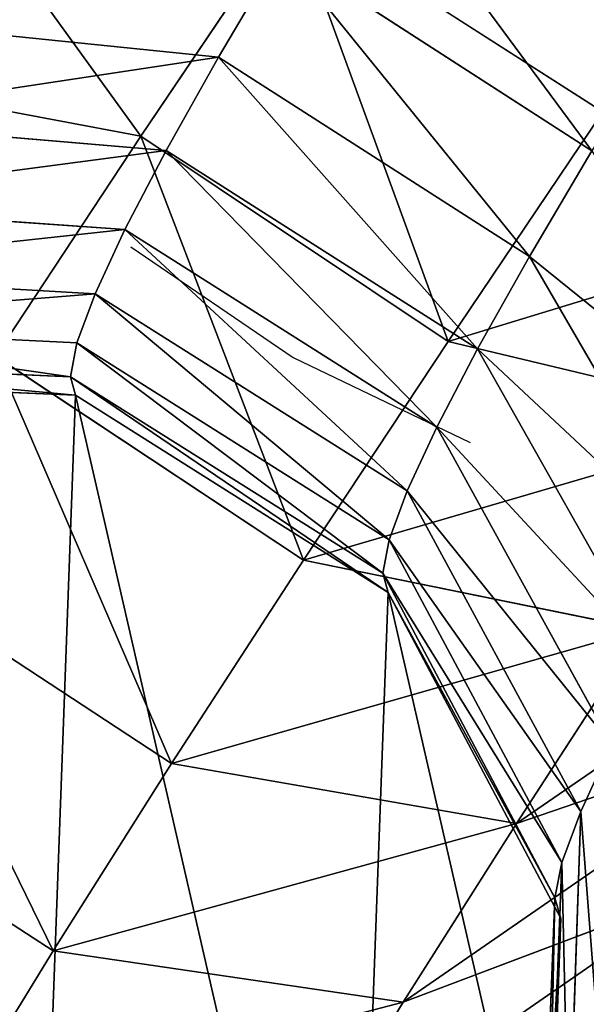
# Model space of a CAD drawing. Units: centimetres. Extents: x -804 to 676, y -544 to 758.
# Drawn here: x -199 to -198, y -186 to -183 of the extents above; entities that cross this region are included whole.
import ezdxf

# ---------------------------------------------------------------- set-up
doc = ezdxf.new("R2010")
doc.units = ezdxf.units.CM
doc.header["$LTSCALE"] = 2.54
doc.layers.get('0').update_dxf_attribs({"true_color": 0xff5454})

# ---------------------------------------------------------------- blocks, each defined once
blk = doc.blocks.new('R__nica#6')
at = {"color": 0}
for p, q in [((2.175, 5.3419, 44.3555), (2.7355, 4.5678, 44.7491)), ((2.175, 5.3419, 44.3555), (2.7355, 4.5678, 44.7491)), ((3.1576, 5.1945, 45.3385), (2.7355, 4.5678, 44.7491)), ((3.1576, 5.1945, 45.3385), (2.7355, 4.5678, 44.7491)), ((3.1576, 5.1945, 45.3385), (4.0298, 4.6363, 45.3549)), ((3.1576, 5.1945, 45.3385), (4.0298, 4.6363, 45.3549)), ((3.1293, 5.0884, 39.7011), (2.9524, 4.7891, 39.0921)), ((3.1293, 5.0884, 39.7011), (2.9524, 4.7891, 39.0921)), ((3.999, 4.5271, 39.7206), (3.1293, 5.0884, 39.7011)), ((3.999, 4.5271, 39.7206), (3.1293, 5.0884, 39.7011)), ((2.9524, 4.7891, 39.0921), (1.9462, 4.8915, 39.3078)), ((2.9524, 4.7891, 39.0921), (1.9462, 4.8915, 39.3078)), ((2.9524, 4.7891, 39.0921), (2.8058, 4.528, 38.458)), ((2.9524, 4.7891, 39.0921), (2.8058, 4.528, 38.458)), ((3.8237, 4.2306, 39.1171), (2.9524, 4.7891, 39.0921)), ((3.8237, 4.2306, 39.1171), (2.9524, 4.7891, 39.0921)), ((4.0298, 4.6363, 45.3549), (3.5962, 3.9926, 44.7494)), ((4.0298, 4.6363, 45.3549), (3.5962, 3.9926, 44.7494)), ((2.8058, 4.528, 38.458), (1.79, 4.6134, 38.6325)), ((2.8058, 4.528, 38.458), (1.79, 4.6134, 38.6325)), ((2.7355, 4.5678, 44.7491), (2.3277, 3.9517, 44.0738)), ((2.7355, 4.5678, 44.7491), (2.3277, 3.9517, 44.0738)), ((2.7355, 4.5678, 44.7491), (3.5962, 3.9926, 44.7494)), ((2.7355, 4.5678, 44.7491), (3.5962, 3.9926, 44.7494)), ((2.8058, 4.528, 38.458), (2.6904, 4.3067, 37.8027)), ((2.8058, 4.528, 38.458), (2.6904, 4.3067, 37.8027)), ((3.6784, 3.9718, 38.4888), (2.8058, 4.528, 38.458)), ((3.6784, 3.9718, 38.4888), (2.8058, 4.528, 38.458)), ((3.999, 4.5271, 39.7206), (3.8237, 4.2306, 39.1171)), ((3.999, 4.5271, 39.7206), (3.8237, 4.2306, 39.1171)), ((2.6904, 4.3067, 37.8027), (1.6671, 4.3777, 37.9345)), ((2.6904, 4.3067, 37.8027), (1.6671, 4.3777, 37.9345)), ((2.6904, 4.3067, 37.8027), (2.6069, 4.1266, 37.1302)), ((2.6904, 4.3067, 37.8027), (2.6069, 4.1266, 37.1302)), ((3.5641, 3.7525, 37.8394), (2.6904, 4.3067, 37.8027)), ((3.5641, 3.7525, 37.8394), (2.6904, 4.3067, 37.8027)), ((3.8237, 4.2306, 39.1171), (3.6784, 3.9718, 38.4888)), ((3.8237, 4.2306, 39.1171), (3.6784, 3.9718, 38.4888)), ((4.3267, 3.3656, 39.3762), (3.8237, 4.2306, 39.1171)), ((4.3267, 3.3656, 39.3762), (3.8237, 4.2306, 39.1171)), ((2.6069, 4.1266, 37.1302), (1.5782, 4.1859, 37.2182)), ((2.6069, 4.1266, 37.1302), (1.5782, 4.1859, 37.2182)), ((2.6069, 4.1266, 37.1302), (2.5559, 3.9887, 36.4446)), ((2.6069, 4.1266, 37.1302), (2.5559, 3.9887, 36.4446)), ((3.4814, 3.574, 37.173), (2.6069, 4.1266, 37.1302)), ((3.4814, 3.574, 37.173), (2.6069, 4.1266, 37.1302)), ((2.5559, 3.9887, 36.4446), (1.5239, 4.039, 36.4879)), ((2.5559, 3.9887, 36.4446), (1.5239, 4.039, 36.4879)), ((2.5559, 3.9887, 36.4446), (2.5376, 3.8939, 35.75)), ((2.5559, 3.9887, 36.4446), (2.5376, 3.8939, 35.75)), ((3.4308, 3.4374, 36.4936), (2.5559, 3.9887, 36.4446)), ((3.4308, 3.4374, 36.4936), (2.5559, 3.9887, 36.4446)), ((3.5962, 3.9926, 44.7494), (3.1911, 3.3804, 44.0784)), ((3.5962, 3.9926, 44.7494), (3.1911, 3.3804, 44.0784)), ((3.5962, 3.9926, 44.7494), (4.5266, 3.7704, 44.3565)), ((3.5962, 3.9926, 44.7494), (4.5266, 3.7704, 44.3565)), ((2.3277, 3.9517, 44.0738), (3.1911, 3.3804, 44.0784)), ((2.3277, 3.9517, 44.0738), (3.1911, 3.3804, 44.0784)), ((3.6784, 3.9718, 38.4888), (3.5641, 3.7525, 37.8394)), ((3.6784, 3.9718, 38.4888), (3.5641, 3.7525, 37.8394)), ((4.1742, 3.094, 38.7165), (3.6784, 3.9718, 38.4888)), ((4.1742, 3.094, 38.7165), (3.6784, 3.9718, 38.4888)), ((2.5376, 3.8939, 35.75), (1.5045, 3.9381, 35.7481)), ((2.5376, 3.8939, 35.75), (1.5045, 3.9381, 35.7481)), ((3.4127, 3.3435, 35.8053), (2.5376, 3.8939, 35.75)), ((2.5376, 3.8939, 35.75), (2.5524, 3.8421, 35.0407)), ((3.4127, 3.3435, 35.8053), (2.5376, 3.8939, 35.75)), ((2.5376, 3.8939, 35.75), (2.5524, 3.8421, 35.0407)), ((2.5524, 3.8421, 35.0407), (1.5195, 3.8855, 35.0283)), ((2.5524, 3.8421, 33.0478), (1.5195, 3.8855, 33.0478)), ((2.5524, 3.8421, 35.0407), (1.5195, 3.8855, 35.0283)), ((2.5524, 3.8421, 33.0478), (1.5195, 3.8855, 33.0478)), ((3.4281, 3.2898, 33.0478), (2.5524, 3.8421, 33.0478)), ((2.5524, 3.8421, 35.0407), (2.5524, 3.8421, 33.0478)), ((3.4281, 3.2898, 35.0699), (2.5524, 3.8421, 35.0407)), ((2.5524, 3.8421, 35.0407), (2.5524, 3.8421, 33.0478)), ((3.4281, 3.2898, 35.0699), (2.5524, 3.8421, 35.0407)), ((3.4281, 3.2898, 33.0478), (2.5524, 3.8421, 33.0478)), ((3.5641, 3.7525, 37.8394), (3.4814, 3.574, 37.173)), ((3.5641, 3.7525, 37.8394), (3.4814, 3.574, 37.173)), ((4.0541, 2.8637, 38.0347), (3.5641, 3.7525, 37.8394)), ((4.0541, 2.8637, 38.0347), (3.5641, 3.7525, 37.8394)), ((3.4814, 3.574, 37.173), (3.4308, 3.4374, 36.4936)), ((3.4814, 3.574, 37.173), (3.4308, 3.4374, 36.4936)), ((3.9673, 2.6763, 37.3351), (3.4814, 3.574, 37.173)), ((3.9673, 2.6763, 37.3351), (3.4814, 3.574, 37.173)), ((3.4308, 3.4374, 36.4936), (3.4127, 3.3435, 35.8053)), ((3.4308, 3.4374, 36.4936), (3.4127, 3.3435, 35.8053)), ((3.9142, 2.5329, 36.6218), (3.4308, 3.4374, 36.4936)), ((3.9142, 2.5329, 36.6218), (3.4308, 3.4374, 36.4936)), ((1.9556, 3.3778, 43.343), (2.8213, 2.8102, 43.3522)), ((1.9556, 3.3778, 43.343), (2.8213, 2.8102, 43.3522)), ((3.1911, 3.3804, 44.0784), (2.8213, 2.8102, 43.3522)), ((3.1911, 3.3804, 44.0784), (2.8213, 2.8102, 43.3522)), ((3.1911, 3.3804, 44.0784), (4.1401, 3.1863, 43.7163)), ((3.1911, 3.3804, 44.0784), (4.1401, 3.1863, 43.7163)), ((3.8952, 2.4343, 35.8992), (3.4127, 3.3435, 35.8053)), ((3.8952, 2.4343, 35.8992), (3.4127, 3.3435, 35.8053)), ((3.4127, 3.3435, 35.8053), (3.4281, 3.2898, 35.0699)), ((3.4127, 3.3435, 35.8053), (3.4281, 3.2898, 35.0699)), ((3.4281, 3.2898, 35.0699), (3.4281, 3.2898, 33.0478)), ((3.9117, 2.3765, 35.1083), (3.4281, 3.2898, 35.0699)), ((3.9117, 2.3765, 33.0478), (3.4281, 3.2898, 33.0478)), ((3.4281, 3.2898, 35.0699), (3.4281, 3.2898, 33.0478)), ((3.9117, 2.3765, 35.1083), (3.4281, 3.2898, 35.0699)), ((3.9117, 2.3765, 33.0478), (3.4281, 3.2898, 33.0478)), ((4.1401, 3.1863, 43.7163), (3.7873, 2.6423, 43.0234)), ((4.1401, 3.1863, 43.7163), (3.7873, 2.6423, 43.0234)), ((3.7873, 2.6423, 43.0234), (4.5947, 2.9191, 42.4447)), ((3.7873, 2.6423, 43.0234), (4.5947, 2.9191, 42.4447)), ((1.6213, 2.8497, 42.5611), (2.4892, 2.2854, 42.5754)), ((1.6213, 2.8497, 42.5611), (2.4892, 2.2854, 42.5754)), ((3.9673, 2.6763, 37.3351), (4.0541, 2.8637, 38.0347)), ((3.9673, 2.6763, 37.3351), (4.0541, 2.8637, 38.0347)), ((2.8213, 2.8102, 43.3522), (2.4892, 2.2854, 42.5754)), ((2.8213, 2.8102, 43.3522), (2.4892, 2.2854, 42.5754)), ((2.8213, 2.8102, 43.3522), (3.7873, 2.6423, 43.0234)), ((2.8213, 2.8102, 43.3522), (3.7873, 2.6423, 43.0234)), ((3.9142, 2.5329, 36.6218), (3.9673, 2.6763, 37.3351)), ((3.9142, 2.5329, 36.6218), (3.9673, 2.6763, 37.3351)), ((3.9345, 1.674, 37.573), (3.9673, 2.6763, 37.3351)), ((3.9345, 1.674, 37.573), (3.9673, 2.6763, 37.3351)), ((3.7873, 2.6423, 43.0234), (3.4704, 2.1416, 42.2822)), ((3.7873, 2.6423, 43.0234), (3.4704, 2.1416, 42.2822)), ((3.8766, 1.5175, 36.7948), (3.9142, 2.5329, 36.6218)), ((3.8766, 1.5175, 36.7948), (3.9142, 2.5329, 36.6218)), ((3.8952, 2.4343, 35.8992), (3.9142, 2.5329, 36.6218)), ((3.8952, 2.4343, 35.8992), (3.9142, 2.5329, 36.6218)), ((3.4704, 2.1416, 42.2822), (4.3021, 2.4568, 41.7603)), ((3.4704, 2.1416, 42.2822), (4.3021, 2.4568, 41.7603)), ((3.8559, 1.4099, 36.0065), (3.8952, 2.4343, 35.8992)), ((3.8559, 1.4099, 36.0065), (3.8952, 2.4343, 35.8992)), ((3.9117, 2.3765, 35.1083), (3.8952, 2.4343, 35.8992)), ((3.9117, 2.3765, 35.1083), (3.8952, 2.4343, 35.8992)), ((3.8738, 1.347, 35.1455), (3.9117, 2.3765, 35.1083)), ((3.8738, 1.347, 33.0478), (3.9117, 2.3765, 33.0478)), ((3.8738, 1.347, 35.1455), (3.9117, 2.3765, 35.1083)), ((3.8738, 1.347, 33.0478), (3.9117, 2.3765, 33.0478)), ((3.9117, 2.3765, 33.0478), (3.9117, 2.3765, 35.1083)), ((3.9117, 2.3765, 33.0478), (3.9117, 2.3765, 35.1083)), ((2.4892, 2.2854, 42.5754), (2.1968, 1.8093, 41.7526)), ((2.4892, 2.2854, 42.5754), (2.1968, 1.8093, 41.7526)), ((2.4892, 2.2854, 42.5754), (3.4704, 2.1416, 42.2822)), ((2.4892, 2.2854, 42.5754), (3.4704, 2.1416, 42.2822)), ((3.4704, 2.1416, 42.2822), (3.1914, 1.6874, 41.4972)), ((3.4704, 2.1416, 42.2822), (3.1914, 1.6874, 41.4972))]:
    blk.add_line(p, q, dxfattribs=at)
mesh = blk.add_polyface(dxfattribs=at)
corners = [(4.0298, 4.6363, 45.3549), (85.5233, 147.8562, 160.6848), (3.1576, 5.1945, 45.3385), (86.408, 147.3197, 160.7186)]
mesh.append_faces([[corners[k] for k in face] for face in [(0, 1, 2), (1, 0, 3)]], dxfattribs={"vtx0": -1, "color": 0})
mesh = blk.add_polyface(dxfattribs=at)
corners = [(3.1576, 5.1945, 45.3385), (2.175, 5.3419, 44.3555), (2.7355, 4.5678, 44.7491), (2.5725, 5.9322, 44.9107)]
mesh.append_faces([[corners[k] for k in face] for face in [(0, 1, 2), (1, 0, 3)]], dxfattribs={"vtx0": -1, "color": 0})
mesh = blk.add_polyface(dxfattribs=at)
corners = [(3.5696, 5.794, 40.8289), (4.2033, 4.8598, 40.2954), (3.3355, 5.4241, 40.2812), (4.4354, 5.2264, 40.8382)]
mesh.append_faces([[corners[k] for k in face] for face in [(0, 1, 2), (1, 0, 3)]], dxfattribs={"vtx0": -1, "color": 0})
mesh = blk.add_polyface(dxfattribs=at)
corners = [(3.3355, 5.4241, 40.2812), (3.999, 4.5271, 39.7206), (3.1293, 5.0884, 39.7011), (4.2033, 4.8598, 40.2954)]
mesh.append_faces([[corners[k] for k in face] for face in [(0, 1, 2), (1, 0, 3)]], dxfattribs={"vtx0": -1, "color": 0})
mesh = blk.add_polyface(dxfattribs=at)
corners = [(2.7355, 4.5678, 44.7491), (1.7813, 4.7471, 43.7036), (2.3277, 3.9517, 44.0738), (2.175, 5.3419, 44.3555)]
mesh.append_faces([[corners[k] for k in face] for face in [(0, 1, 2), (1, 0, 3)]], dxfattribs={"vtx0": -1, "color": 0})
mesh = blk.add_polyface(dxfattribs=at)
corners = [(1.9462, 4.8915, 39.3078), (3.1293, 5.0884, 39.7011), (2.9524, 4.7891, 39.0921), (2.1346, 5.2103, 39.9564)]
mesh.append_faces([[corners[k] for k in face] for face in [(0, 1, 2), (1, 0, 3)]], dxfattribs={"vtx0": -1, "color": 0})
mesh = blk.add_polyface(dxfattribs=at)
corners = [(3.5962, 3.9926, 44.7494), (3.1576, 5.1945, 45.3385), (2.7355, 4.5678, 44.7491), (4.0298, 4.6363, 45.3549)]
mesh.append_faces([[corners[k] for k in face] for face in [(0, 1, 2), (1, 0, 3)]], dxfattribs={"vtx0": -1, "color": 0})
mesh = blk.add_polyface(dxfattribs=at)
corners = [(3.1293, 5.0884, 39.7011), (3.8237, 4.2306, 39.1171), (2.9524, 4.7891, 39.0921), (3.999, 4.5271, 39.7206)]
mesh.append_faces([[corners[k] for k in face] for face in [(0, 1, 2), (1, 0, 3)]], dxfattribs={"vtx0": -1, "color": 0})
mesh = blk.add_polyface(dxfattribs=at)
corners = [(1.79, 4.6134, 38.6325), (2.9524, 4.7891, 39.0921), (2.8058, 4.528, 38.458), (1.9462, 4.8915, 39.3078)]
mesh.append_faces([[corners[k] for k in face] for face in [(0, 1, 2), (1, 0, 3)]], dxfattribs={"vtx0": -1, "color": 0})
mesh = blk.add_polyface(dxfattribs=at)
corners = [(2.9524, 4.7891, 39.0921), (3.6784, 3.9718, 38.4888), (2.8058, 4.528, 38.458), (3.8237, 4.2306, 39.1171)]
mesh.append_faces([[corners[k] for k in face] for face in [(0, 1, 2), (1, 0, 3)]], dxfattribs={"vtx0": -1, "color": 0})
mesh = blk.add_polyface(dxfattribs=at)
corners = [(4.9556, 4.4073, 44.9555), (3.5962, 3.9926, 44.7494), (4.5266, 3.7704, 44.3565), (4.0298, 4.6363, 45.3549)]
mesh.append_faces([[corners[k] for k in face] for face in [(0, 1, 2), (1, 0, 3)]], dxfattribs={"vtx0": -1, "color": 0})
mesh = blk.add_polyface(dxfattribs=at)
corners = [(1.6671, 4.3777, 37.9345), (2.8058, 4.528, 38.458), (2.6904, 4.3067, 37.8027), (1.79, 4.6134, 38.6325)]
mesh.append_faces([[corners[k] for k in face] for face in [(0, 1, 2), (1, 0, 3)]], dxfattribs={"vtx0": -1, "color": 0})
mesh = blk.add_polyface(dxfattribs=at)
corners = [(3.1911, 3.3804, 44.0784), (2.7355, 4.5678, 44.7491), (2.3277, 3.9517, 44.0738), (3.5962, 3.9926, 44.7494)]
mesh.append_faces([[corners[k] for k in face] for face in [(0, 1, 2), (1, 0, 3)]], dxfattribs={"vtx0": -1, "color": 0})
mesh = blk.add_polyface(dxfattribs=at)
corners = [(2.8058, 4.528, 38.458), (3.5641, 3.7525, 37.8394), (2.6904, 4.3067, 37.8027), (3.6784, 3.9718, 38.4888)]
mesh.append_faces([[corners[k] for k in face] for face in [(0, 1, 2), (1, 0, 3)]], dxfattribs={"vtx0": -1, "color": 0})
mesh = blk.add_polyface(dxfattribs=at)
corners = [(3.8237, 4.2306, 39.1171), (4.5108, 3.677, 40.0097), (4.3267, 3.3656, 39.3762), (3.999, 4.5271, 39.7206)]
mesh.append_faces([[corners[k] for k in face] for face in [(0, 1, 2), (1, 0, 3)]], dxfattribs={"vtx0": -1, "color": 0})
mesh = blk.add_polyface(dxfattribs=at)
corners = [(1.5782, 4.1859, 37.2182), (2.6904, 4.3067, 37.8027), (2.6069, 4.1266, 37.1302), (1.6671, 4.3777, 37.9345)]
mesh.append_faces([[corners[k] for k in face] for face in [(0, 1, 2), (1, 0, 3)]], dxfattribs={"vtx0": -1, "color": 0})
mesh = blk.add_polyface(dxfattribs=at)
corners = [(2.6904, 4.3067, 37.8027), (3.4814, 3.574, 37.173), (2.6069, 4.1266, 37.1302), (3.5641, 3.7525, 37.8394)]
mesh.append_faces([[corners[k] for k in face] for face in [(0, 1, 2), (1, 0, 3)]], dxfattribs={"vtx0": -1, "color": 0})
mesh = blk.add_polyface(dxfattribs=at)
corners = [(3.6784, 3.9718, 38.4888), (4.3267, 3.3656, 39.3762), (4.1742, 3.094, 38.7165), (3.8237, 4.2306, 39.1171)]
mesh.append_faces([[corners[k] for k in face] for face in [(0, 1, 2), (1, 0, 3)]], dxfattribs={"vtx0": -1, "color": 0})
mesh = blk.add_polyface(dxfattribs=at)
corners = [(1.5239, 4.039, 36.4879), (2.6069, 4.1266, 37.1302), (2.5559, 3.9887, 36.4446), (1.5782, 4.1859, 37.2182)]
mesh.append_faces([[corners[k] for k in face] for face in [(0, 1, 2), (1, 0, 3)]], dxfattribs={"vtx0": -1, "color": 0})
mesh = blk.add_polyface(dxfattribs=at)
corners = [(2.6069, 4.1266, 37.1302), (3.4308, 3.4374, 36.4936), (2.5559, 3.9887, 36.4446), (3.4814, 3.574, 37.173)]
mesh.append_faces([[corners[k] for k in face] for face in [(0, 1, 2), (1, 0, 3)]], dxfattribs={"vtx0": -1, "color": 0})
mesh = blk.add_polyface(dxfattribs=at)
corners = [(1.5239, 4.039, 36.4879), (2.5376, 3.8939, 35.75), (1.5045, 3.9381, 35.7481), (2.5559, 3.9887, 36.4446)]
mesh.append_faces([[corners[k] for k in face] for face in [(0, 1, 2), (1, 0, 3)]], dxfattribs={"vtx0": -1, "color": 0})
mesh = blk.add_polyface(dxfattribs=at)
corners = [(2.5559, 3.9887, 36.4446), (3.4127, 3.3435, 35.8053), (2.5376, 3.8939, 35.75), (3.4308, 3.4374, 36.4936)]
mesh.append_faces([[corners[k] for k in face] for face in [(0, 1, 2), (1, 0, 3)]], dxfattribs={"vtx0": -1, "color": 0})
mesh = blk.add_polyface(dxfattribs=at)
corners = [(4.5266, 3.7704, 44.3565), (3.1911, 3.3804, 44.0784), (4.1401, 3.1863, 43.7163), (3.5962, 3.9926, 44.7494)]
mesh.append_faces([[corners[k] for k in face] for face in [(0, 1, 2), (1, 0, 3)]], dxfattribs={"vtx0": -1, "color": 0})
mesh = blk.add_polyface(dxfattribs=at)
corners = [(2.8213, 2.8102, 43.3522), (2.3277, 3.9517, 44.0738), (1.9556, 3.3778, 43.343), (3.1911, 3.3804, 44.0784)]
mesh.append_faces([[corners[k] for k in face] for face in [(0, 1, 2), (1, 0, 3)]], dxfattribs={"vtx0": -1, "color": 0})
mesh = blk.add_polyface(dxfattribs=at)
corners = [(3.5641, 3.7525, 37.8394), (4.1742, 3.094, 38.7165), (4.0541, 2.8637, 38.0347), (3.6784, 3.9718, 38.4888)]
mesh.append_faces([[corners[k] for k in face] for face in [(0, 1, 2), (1, 0, 3)]], dxfattribs={"vtx0": -1, "color": 0})
mesh = blk.add_polyface(dxfattribs=at)
corners = [(1.5045, 3.9381, 35.7481), (2.5524, 3.8421, 35.0407), (1.5195, 3.8855, 35.0283), (2.5376, 3.8939, 35.75)]
mesh.append_faces([[corners[k] for k in face] for face in [(0, 1, 2), (1, 0, 3)]], dxfattribs={"vtx0": -1, "color": 0})
mesh = blk.add_polyface(dxfattribs=at)
corners = [(2.5376, 3.8939, 35.75), (3.4281, 3.2898, 35.0699), (2.5524, 3.8421, 35.0407), (3.4127, 3.3435, 35.8053)]
mesh.append_faces([[corners[k] for k in face] for face in [(0, 1, 2), (1, 0, 3)]], dxfattribs={"vtx0": -1, "color": 0})
mesh = blk.add_polyface(dxfattribs=at)
corners = [(0.0567, 2.5385, 33.0478), (0.5025, 0.5957, 33.0478), (0.0188, 1.509, 33.0478), (0.606, 3.4083, 33.0478), (1.3781, 0.0434, 33.0478), (1.5195, 3.8855, 33.0478), (2.411, 0, 33.0478), (2.5524, 3.8421, 33.0478), (3.3246, 0.4772, 33.0478), (3.4281, 3.2898, 33.0478), (3.8738, 1.347, 33.0478), (3.9117, 2.3765, 33.0478)]
mesh.append_faces([[corners[k] for k in face] for face in [(0, 1, 2), (10, 9, 11)]], dxfattribs={"vtx0": -1, "color": 0})
mesh.append_faces([[corners[k] for k in face] for face in [(1, 3, 4), (4, 5, 6), (6, 7, 8), (8, 9, 10)]], dxfattribs={"vtx0": -1, "vtx1": -1, "color": 0})
mesh.append_faces([[corners[k] for k in face] for face in [(1, 0, 3), (4, 3, 5), (6, 5, 7), (8, 7, 9)]], dxfattribs={"vtx0": -1, "vtx2": -1, "color": 0})
mesh = blk.add_polyface(dxfattribs=at)
corners = [(1.5195, 3.8855, 35.0283), (2.5524, 3.8421, 33.0478), (1.5195, 3.8855, 33.0478), (2.5524, 3.8421, 35.0407)]
mesh.append_faces([[corners[k] for k in face] for face in [(0, 1, 2), (1, 0, 3)]], dxfattribs={"vtx0": -1, "color": 0})
mesh = blk.add_polyface(dxfattribs=at)
corners = [(2.5524, 3.8421, 35.0407), (3.4281, 3.2898, 33.0478), (2.5524, 3.8421, 33.0478), (3.4281, 3.2898, 35.0699)]
mesh.append_faces([[corners[k] for k in face] for face in [(0, 1, 2), (1, 0, 3)]], dxfattribs={"vtx0": -1, "color": 0})
mesh = blk.add_polyface(dxfattribs=at)
corners = [(3.4814, 3.574, 37.173), (4.0541, 2.8637, 38.0347), (3.9673, 2.6763, 37.3351), (3.5641, 3.7525, 37.8394)]
mesh.append_faces([[corners[k] for k in face] for face in [(0, 1, 2), (1, 0, 3)]], dxfattribs={"vtx0": -1, "color": 0})
mesh = blk.add_polyface(dxfattribs=at)
corners = [(3.4308, 3.4374, 36.4936), (3.9673, 2.6763, 37.3351), (3.9142, 2.5329, 36.6218), (3.4814, 3.574, 37.173)]
mesh.append_faces([[corners[k] for k in face] for face in [(0, 1, 2), (1, 0, 3)]], dxfattribs={"vtx0": -1, "color": 0})
mesh = blk.add_polyface(dxfattribs=at)
corners = [(3.4127, 3.3435, 35.8053), (3.9142, 2.5329, 36.6218), (3.8952, 2.4343, 35.8992), (3.4308, 3.4374, 36.4936)]
mesh.append_faces([[corners[k] for k in face] for face in [(0, 1, 2), (1, 0, 3)]], dxfattribs={"vtx0": -1, "color": 0})
mesh = blk.add_polyface(dxfattribs=at)
corners = [(4.9204, 3.4215, 43.0844), (3.7873, 2.6423, 43.0234), (4.5947, 2.9191, 42.4447), (4.1401, 3.1863, 43.7163)]
mesh.append_faces([[corners[k] for k in face] for face in [(0, 1, 2), (1, 0, 3)]], dxfattribs={"vtx0": -1, "color": 0})
mesh = blk.add_polyface(dxfattribs=at)
corners = [(2.4892, 2.2854, 42.5754), (1.9556, 3.3778, 43.343), (1.6213, 2.8497, 42.5611), (2.8213, 2.8102, 43.3522)]
mesh.append_faces([[corners[k] for k in face] for face in [(0, 1, 2), (1, 0, 3)]], dxfattribs={"vtx0": -1, "color": 0})
mesh = blk.add_polyface(dxfattribs=at)
corners = [(4.1401, 3.1863, 43.7163), (2.8213, 2.8102, 43.3522), (3.7873, 2.6423, 43.0234), (3.1911, 3.3804, 44.0784)]
mesh.append_faces([[corners[k] for k in face] for face in [(0, 1, 2), (1, 0, 3)]], dxfattribs={"vtx0": -1, "color": 0})
mesh = blk.add_polyface(dxfattribs=at)
corners = [(3.4281, 3.2898, 35.0699), (3.8952, 2.4343, 35.8992), (3.9117, 2.3765, 35.1083), (3.4127, 3.3435, 35.8053)]
mesh.append_faces([[corners[k] for k in face] for face in [(0, 1, 2), (1, 0, 3)]], dxfattribs={"vtx0": -1, "color": 0})
mesh = blk.add_polyface(dxfattribs=at)
corners = [(3.9117, 2.3765, 33.0478), (3.4281, 3.2898, 35.0699), (3.9117, 2.3765, 35.1083), (3.4281, 3.2898, 33.0478)]
mesh.append_faces([[corners[k] for k in face] for face in [(0, 1, 2), (1, 0, 3)]], dxfattribs={"vtx0": -1, "color": 0})
mesh = blk.add_polyface(dxfattribs=at)
corners = [(4.5947, 2.9191, 42.4447), (3.4704, 2.1416, 42.2822), (4.3021, 2.4568, 41.7603), (3.7873, 2.6423, 43.0234)]
mesh.append_faces([[corners[k] for k in face] for face in [(0, 1, 2), (1, 0, 3)]], dxfattribs={"vtx0": -1, "color": 0})
mesh = blk.add_polyface(dxfattribs=at)
corners = [(2.1968, 1.8093, 41.7526), (1.6213, 2.8497, 42.5611), (1.3271, 2.3705, 41.7331), (2.4892, 2.2854, 42.5754)]
mesh.append_faces([[corners[k] for k in face] for face in [(0, 1, 2), (1, 0, 3)]], dxfattribs={"vtx0": -1, "color": 0})
mesh = blk.add_polyface(dxfattribs=at)
corners = [(3.9673, 2.6763, 37.3351), (4.0292, 1.8785, 38.3363), (3.9345, 1.674, 37.573), (4.0541, 2.8637, 38.0347)]
mesh.append_faces([[corners[k] for k in face] for face in [(0, 1, 2), (1, 0, 3)]], dxfattribs={"vtx0": -1, "color": 0})
mesh = blk.add_polyface(dxfattribs=at)
corners = [(3.7873, 2.6423, 43.0234), (2.4892, 2.2854, 42.5754), (3.4704, 2.1416, 42.2822), (2.8213, 2.8102, 43.3522)]
mesh.append_faces([[corners[k] for k in face] for face in [(0, 1, 2), (1, 0, 3)]], dxfattribs={"vtx0": -1, "color": 0})
mesh = blk.add_polyface(dxfattribs=at)
corners = [(4.3266, 2.426, 39.7998), (4.0445, 2.0374, 41.0354), (3.8234, 1.6634, 40.2745), (4.5274, 2.7657, 40.491)]
mesh.append_faces([[corners[k] for k in face] for face in [(0, 1, 2), (1, 0, 3)]], dxfattribs={"vtx0": -1, "color": 0})
mesh = blk.add_polyface(dxfattribs=at)
corners = [(3.9142, 2.5329, 36.6218), (3.9345, 1.674, 37.573), (3.8766, 1.5175, 36.7948), (3.9673, 2.6763, 37.3351)]
mesh.append_faces([[corners[k] for k in face] for face in [(0, 1, 2), (1, 0, 3)]], dxfattribs={"vtx0": -1, "color": 0})
mesh = blk.add_polyface(dxfattribs=at)
corners = [(3.8952, 2.4343, 35.8992), (3.8766, 1.5175, 36.7948), (3.8559, 1.4099, 36.0065), (3.9142, 2.5329, 36.6218)]
mesh.append_faces([[corners[k] for k in face] for face in [(0, 1, 2), (1, 0, 3)]], dxfattribs={"vtx0": -1, "color": 0})
mesh = blk.add_polyface(dxfattribs=at)
corners = [(4.3021, 2.4568, 41.7603), (3.1914, 1.6874, 41.4972), (4.0445, 2.0374, 41.0354), (3.4704, 2.1416, 42.2822)]
mesh.append_faces([[corners[k] for k in face] for face in [(0, 1, 2), (1, 0, 3)]], dxfattribs={"vtx0": -1, "color": 0})
mesh = blk.add_polyface(dxfattribs=at)
corners = [(3.9117, 2.3765, 35.1083), (3.8559, 1.4099, 36.0065), (3.8738, 1.347, 35.1455), (3.8952, 2.4343, 35.8992)]
mesh.append_faces([[corners[k] for k in face] for face in [(0, 1, 2), (1, 0, 3)]], dxfattribs={"vtx0": -1, "color": 0})
mesh = blk.add_polyface(dxfattribs=at)
corners = [(4.1602, 2.1296, 39.0801), (3.8234, 1.6634, 40.2745), (3.6402, 1.3372, 39.4822), (4.3266, 2.426, 39.7998)]
mesh.append_faces([[corners[k] for k in face] for face in [(0, 1, 2), (1, 0, 3)]], dxfattribs={"vtx0": -1, "color": 0})
mesh = blk.add_polyface(dxfattribs=at)
corners = [(3.8738, 1.347, 33.0478), (3.9117, 2.3765, 35.1083), (3.8738, 1.347, 35.1455), (3.9117, 2.3765, 33.0478)]
mesh.append_faces([[corners[k] for k in face] for face in [(0, 1, 2), (1, 0, 3)]], dxfattribs={"vtx0": -1, "color": 0})
mesh = blk.add_polyface(dxfattribs=at)
corners = [(3.4704, 2.1416, 42.2822), (2.1968, 1.8093, 41.7526), (3.1914, 1.6874, 41.4972), (2.4892, 2.2854, 42.5754)]
mesh.append_faces([[corners[k] for k in face] for face in [(0, 1, 2), (1, 0, 3)]], dxfattribs={"vtx0": -1, "color": 0})
blk = doc.blocks.new('Grupuj#12')
at = {"color": 0}
blk.add_blockref('R__nica#6', (29.6654, 0, -33.0478), dxfattribs=at)
blk = doc.blocks.new('Grupuj#1')
at = {"color": 254, "true_color": 0xe2e2e2}
blk.add_blockref('Grupuj#12', (68.8296, 65.3102, 0.0812), dxfattribs=at)
blk = doc.blocks.new('Grupuj#9')
at = {"color": 0}
blk.add_blockref('Grupuj#1', (0, 0, 1.9659), dxfattribs=at)

msp = doc.modelspace()

# ---------------------------------------------------------------- linework, layer by layer
at = {"color": 7}
for p, q in [((-198.7869, -183.6013), (-198.3324, -183.9115)), ((-198.3324, -183.9115), (-197.8365, -184.15))]:
    msp.add_line(p, q, dxfattribs=at)

# ---------------------------------------------------------------- block references
at = {"color": 0}
msp.add_blockref('Grupuj#9', (-299.9889, -253.1696, -2), dxfattribs=at)

doc.saveas('drawing.dxf')
